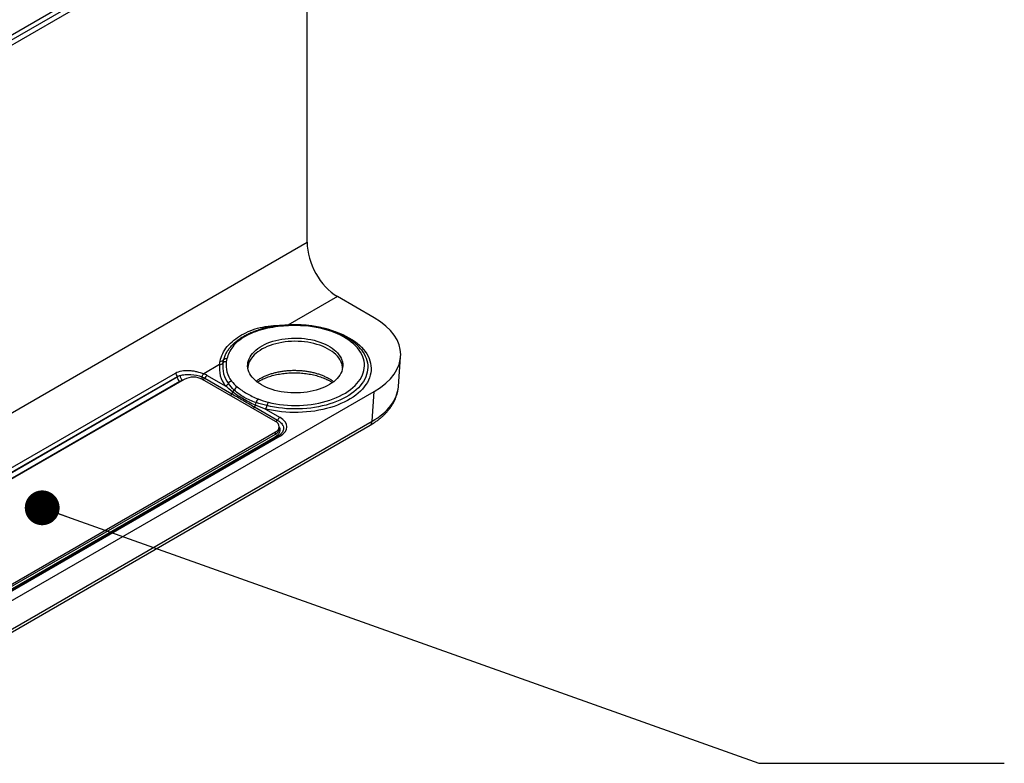
# Model space of a CAD drawing. Units: millimetres. Extents: x -10 to 410, y -10 to 290.
# Drawn here: x 310 to 336, y 165 to 184 of the extents above; entities that cross this region are included whole.
import ezdxf

# ---------------------------------------------------------------- set-up
doc = ezdxf.new("R2010")
doc.units = ezdxf.units.MM
doc.dimstyles.new('SLDDIMSTYLE0', dxfattribs={"dimtxt": 0.18, "dimasz": 0.9, "dimexe": 0, "dimexo": 0.0625, "dimgap": 0, "dimtad": 0, "dimtih": 1, "dimtoh": 1, "dimdec": 0, "dimrnd": 1e-09, "dimzin": 0, "dimdsep": 46, "dimtxsty": 'Standard', "dimblk1": 'DOT', "dimblk2": 'DOT', "dimsah": 1, "dimcen": 0.09, "dimadec": 0, "dimazin": 0, "dimtfac": 0.9, "dimtdec": 0, "dimtofl": 0, "dimtmove": 0, "dimatfit": 3, "dimldrblk": 'DOT', "dimfxl": 0, "dimfrac": 2, "dimtolj": 1, "dimtzin": 0, "dimarcsym": 0})

# ---------------------------------------------------------------- blocks, each defined once
blk = doc.blocks.new('_Dot')
at = {"color": 0, "linetype": 'ByBlock', "lineweight": -2}
blk.add_line((-0.5, 0), (-1, 0), dxfattribs=at)
at = {"color": 0, "linetype": 'ByBlock', "const_width": 0.5}
blk.add_lwpolyline([(-0.25, 0, 1), (0.25, 0, 1)], format="xyb", close=True, dxfattribs=at)

msp = doc.modelspace()

# ---------------------------------------------------------------- linework, layer by layer
at = {"color": 7, "linetype": 'Continuous', "lineweight": 25}
for p, q in [((317.4998, 178.274), (317.4998, 193.9103)), ((300.5153, 178.2439), (315.8602, 187.1023)), ((315.9105, 186.998), (300.5656, 178.1395)), ((315.9607, 186.8951), (300.6158, 178.0366)), ((299.8968, 168.112), (317.4998, 178.274)), ((318.2827, 176.872), (317.0048, 176.1343)), ((319.238, 176.3205), (318.2827, 176.872)), ((316.2986, 176.0266), (316.3069, 176.0292)), ((316.8584, 176.1299), (316.8584, 176.1299)), ((318.8965, 175.5012), (318.904, 175.4921)), ((319.8602, 174.5422), (319.9184, 175.3114)), ((304.3152, 169.2461), (314.0973, 174.8932)), ((315.2388, 175.1148), (314.8265, 174.8768)), ((314.1409, 174.7955), (304.3588, 169.1484)), ((304.359, 169.1455), (314.1409, 174.7925)), ((314.3245, 174.73), (304.425, 169.0151)), ((314.2115, 174.6729), (304.4296, 169.0259)), ((314.1409, 174.7925), (314.1409, 174.7955)), ((314.272, 174.7015), (314.272, 174.7015)), ((316.6815, 173.6414), (314.7959, 174.73)), ((314.857, 174.7573), (315.5518, 174.3562)), ((314.9182, 174.8335), (315.3856, 174.5636)), ((305.014, 166.2065), (319.2368, 174.4172)), ((319.1789, 173.6453), (319.2368, 174.4172)), ((316.1377, 174.0179), (316.7383, 173.6712)), ((316.4263, 173.9628), (316.7995, 173.7474)), ((305.0256, 165.4747), (319.1789, 173.6453)), ((304.9774, 165.3745), (319.1307, 173.545)), ((306.782, 167.6545), (316.6815, 173.3693)), ((316.6815, 173.3149), (316.6815, 173.3693)), ((316.7791, 173.4509), (316.7791, 173.5054)), ((306.782, 167.6), (316.6815, 173.3149)), ((306.8997, 167.6026), (316.677, 173.2469)), ((316.7495, 173.2628), (306.9722, 167.6185)), ((316.7995, 173.2579), (307.0222, 167.6136)), ((316.8431, 173.3425), (316.8397, 173.3382))]:
    msp.add_line(p, q, dxfattribs=at)
at = {"color": 7, "linetype": 'Continuous', "lineweight": 25, "flags": 128}
for points in [[(317.5592, 176.1197), (317.6498, 176.1084), (317.7543, 176.0922), (317.8571, 176.0727), (317.9579, 176.05), (318.0564, 176.0241), (318.1522, 175.9951), (318.2451, 175.963), (318.3349, 175.9281), (318.4211, 175.8904), (318.5037, 175.85), (318.5822, 175.807), (318.6566, 175.7616), (318.7264, 175.7139), (318.7917, 175.664), (318.852, 175.6122), (318.9074, 175.5585), (318.9575, 175.5031), (319.0022, 175.4462), (319.0415, 175.388), (319.0751, 175.3286), (319.103, 175.2683), (319.1251, 175.2071), (319.1414, 175.1453), (319.1517, 175.0831), (319.1561, 175.0207), (319.1545, 174.9582), (319.1469, 174.8959), (319.1334, 174.8339), (319.114, 174.7725), (319.0888, 174.7117), (319.0578, 174.6518), (319.0211, 174.5931), (318.9789, 174.5355), (318.9313, 174.4794), (318.8784, 174.4249), (318.8203, 174.3722), (318.7573, 174.3214), (318.6896, 174.2727), (318.6173, 174.2262), (318.5407, 174.1821), (318.46, 174.1404), (318.3754, 174.1015), (318.2872, 174.0652), (318.1958, 174.0318), (318.1012, 174.0014), (318.0039, 173.9741), (317.9042, 173.9498), (317.8023, 173.9288), (317.6985, 173.9111), (317.5932, 173.8966), (317.4867, 173.8856), (317.3793, 173.878), (317.2713, 173.8737), (317.1631, 173.873), (317.0549, 173.8757), (316.9472, 173.8818), (316.8403, 173.8913), (316.7344, 173.9042), (316.6299, 173.9205), (316.5271, 173.94), (316.4263, 173.9628), (316.4263, 173.9628)], [(316.494, 174.1365), (316.5903, 174.1148), (316.6886, 174.0964), (316.7886, 174.0812), (316.8899, 174.0694), (316.9922, 174.061), (317.0953, 174.056), (317.1986, 174.0545), (317.3019, 174.0564), (317.4049, 174.0618), (317.5071, 174.0705), (317.6083, 174.0827), (317.7082, 174.0982), (317.8063, 174.117), (317.9023, 174.1391), (317.996, 174.1643), (318.087, 174.1926), (318.175, 174.2239), (318.2598, 174.2581), (318.341, 174.295), (318.4184, 174.3346), (318.4916, 174.3767), (318.5606, 174.4211), (318.625, 174.4678), (318.6846, 174.5166), (318.7392, 174.5672), (318.7887, 174.6196), (318.8329, 174.6736), (318.8716, 174.7289), (318.9047, 174.7854), (318.932, 174.843), (318.9536, 174.9014), (318.9693, 174.9603), (318.9791, 175.0197), (318.983, 175.0794), (318.9808, 175.139), (318.9727, 175.1985), (318.9587, 175.2577), (318.9388, 175.3162), (318.913, 175.374), (318.8815, 175.4309), (318.8444, 175.4866), (318.8018, 175.5409), (318.7538, 175.5938), (318.7006, 175.645), (318.6424, 175.6943), (318.5793, 175.7416), (318.5117, 175.7867), (318.4396, 175.8294), (318.3634, 175.8697), (318.2832, 175.9074), (318.1994, 175.9424), (318.1123, 175.9745), (318.0221, 176.0037), (317.9292, 176.0298), (317.8337, 176.0527), (317.7362, 176.0725), (317.6368, 176.0889), (317.536, 176.1021), (317.434, 176.1118), (317.3312, 176.1181), (317.2279, 176.121), (317.1246, 176.1205), (317.0214, 176.1165)], [(317.0048, 176.1343), (317.1128, 176.1386), (317.2119, 176.1395)], [(316.3231, 174.5857), (316.2651, 174.6215), (316.2116, 174.6596), (316.1628, 174.6997), (316.1188, 174.7416), (316.08, 174.7852), (316.0465, 174.8303), (316.0185, 174.8766), (315.996, 174.9238), (315.9793, 174.9719), (315.9683, 175.0205), (315.9632, 175.0695), (315.9639, 175.1185), (315.9705, 175.1674), (315.9829, 175.2159), (316.0011, 175.2638), (316.025, 175.3108), (316.0544, 175.3568), (316.0892, 175.4015), (316.1294, 175.4447), (316.1745, 175.4862), (316.2246, 175.5258), (316.2792, 175.5634), (316.3382, 175.5986), (316.4013, 175.6315), (316.4682, 175.6617), (316.5385, 175.6892), (316.6119, 175.7138), (316.6881, 175.7355), (316.7667, 175.7541), (316.8473, 175.7694), (316.9296, 175.7816), (317.0131, 175.7904), (317.0975, 175.7959), (317.1824, 175.798), (317.2673, 175.7968), (317.3518, 175.7921), (317.4356, 175.7841), (317.5182, 175.7728), (317.5993, 175.7582), (317.6785, 175.7404), (317.7553, 175.7195), (317.8294, 175.6956), (317.9006, 175.6688), (317.9683, 175.6393), (318.0324, 175.6071), (318.0924, 175.5724), (318.1482, 175.5354), (318.1994, 175.4963), (318.2458, 175.4553), (318.2872, 175.4125), (318.3234, 175.3681), (318.3542, 175.3224), (318.3795, 175.2756), (318.3991, 175.2279), (318.4129, 175.1795), (318.421, 175.1307), (318.4232, 175.0817), (318.4195, 175.0327), (318.41, 174.984), (318.3947, 174.9358), (318.3737, 174.8883), (318.347, 174.8418), (318.3149, 174.7964), (318.2773, 174.7524), (318.2347, 174.71), (318.187, 174.6694), (318.1347, 174.6308), (318.0778, 174.5944), (318.0167, 174.5603), (317.9517, 174.5288), (317.8831, 174.4999), (317.8112, 174.4738), (317.7363, 174.4507), (317.6589, 174.4305), (317.5792, 174.4136), (317.4977, 174.3998), (317.4148, 174.3893), (317.3307, 174.3821), (317.2461, 174.3783), (317.1611, 174.3779), (317.0764, 174.3808), (316.9922, 174.3872), (316.9089, 174.3968), (316.827, 174.4098), (316.7468, 174.426), (316.6688, 174.4453), (316.5933, 174.4678), (316.5206, 174.4931), (316.4511, 174.5213), (316.3852, 174.5522), (316.3231, 174.5857)], [(318.4177, 175.0208), (318.4158, 175.0489), (318.4077, 175.0975), (318.3939, 175.1457), (318.3744, 175.1932), (318.3493, 175.2398), (318.3186, 175.2853), (318.2826, 175.3294), (318.2413, 175.372), (318.1951, 175.4129), (318.1441, 175.4519), (318.0886, 175.4887), (318.0288, 175.5232), (317.965, 175.5553), (317.8976, 175.5847), (317.8267, 175.6114), (317.7529, 175.6352), (317.6764, 175.656), (317.5976, 175.6737), (317.5169, 175.6882), (317.4346, 175.6995), (317.3511, 175.7075), (317.267, 175.7121), (317.1824, 175.7133), (317.0979, 175.7112), (317.0139, 175.7058), (316.9307, 175.697), (316.8488, 175.6849), (316.7685, 175.6696), (316.6902, 175.6511), (316.6144, 175.6295), (316.5413, 175.605), (316.4713, 175.5776), (316.4047, 175.5475), (316.3419, 175.5148), (316.2831, 175.4797), (316.2287, 175.4423), (316.1789, 175.4029), (316.1339, 175.3615), (316.0939, 175.3185), (316.0592, 175.274), (316.0299, 175.2282), (316.0062, 175.1814), (315.9881, 175.1337), (315.9757, 175.0854), (315.9691, 175.0367), (315.9683, 175.0208)], [(318.904, 175.4921), (318.9363, 175.4481), (318.9724, 175.3911), (319.003, 175.3331), (319.0279, 175.2742), (319.047, 175.2146), (319.0604, 175.1544), (319.0679, 175.094), (319.0695, 175.0333), (319.0652, 174.9727), (319.0551, 174.9124), (319.0391, 174.8524), (319.0174, 174.7931), (318.9899, 174.7346), (318.9568, 174.677), (318.9182, 174.6207), (318.8742, 174.5656), (318.8249, 174.512), (318.7705, 174.4602), (318.7111, 174.4101), (318.647, 174.3621), (318.5783, 174.3162), (318.5053, 174.2726), (318.4282, 174.2314), (318.3472, 174.1928), (318.2626, 174.1569), (318.1747, 174.1237), (318.0837, 174.0935), (317.9898, 174.0662), (317.8935, 174.042), (317.795, 174.0209), (317.6946, 174.0031), (317.5927, 173.9885), (317.4894, 173.9773), (317.3853, 173.9694), (317.2805, 173.9648), (317.1755, 173.9637), (317.0706, 173.966), (316.966, 173.9716), (316.8621, 173.9806), (316.7593, 173.993), (316.6578, 174.0087), (316.558, 174.0276), (316.4602, 174.0497)]]:
    msp.add_lwpolyline(points, dxfattribs=at)
at = {"color": 7, "linetype": 'Continuous', "lineweight": 25}
for centre, radius, start, end in [((316.8609, 176.1056), 0.0274, 3.50319, 45.59206), ((316.9925, 176.1176), 0.0289, 357.76339, 36.16883), ((315.2482, 175.2135), 0.0991, 264.57527, 320.79697), ((315.2715, 175.2973), 0.0968, 258.34732, 317.0537), ((316.0069, 175.0504), 0.6893, 171.61806, 218.21602), ((315.4018, 175.0882), 0.0991, 84.57527, 140.79697), ((315.4151, 175.1681), 0.0965, 82.90176, 138.99026), ((316.0617, 175.0911), 0.6575, 171.61806, 218.21602), ((313.9838, 174.784), 0.1575, 4.17401, 43.89558), ((315.9512, 175.0095), 0.7202, 171.58654, 218.24754), ((314.295, 174.8028), 0.1544, 183.84994, 237.3049), ((314.4059, 174.8358), 0.1896, 182.42404, 225.07447), ((314.5602, 174.2774), 0.5103, 62.49143, 117.50857), ((314.9523, 174.7484), 0.1798, 134.3972, 165.17261), ((314.581, 174.7066), 0.2161, 6.20331, 23.95523), ((314.7584, 174.896), 0.1702, 282.73481, 305.41023), ((315.001, 174.7042), 0.1535, 122.63797, 159.77289), ((315.5767, 174.5597), 0.1285, 104.23124, 150.01759), ((315.354, 174.6882), 0.1285, 284.23124, 330.01759), ((315.711, 174.2941), 0.1709, 141.26413, 158.71072), ((315.4828, 174.5175), 0.1501, 309.18115, 334.41334), ((315.7515, 174.4067), 0.1409, 114.0247, 160.99821), ((315.3932, 174.4179), 0.1702, 320.42461, 338.74447), ((315.9923, 174.1471), 0.191, 333.80985, 353.9701), ((316.3587, 174.0905), 0.1803, 132.87443, 168.29572), ((316.6916, 174.0096), 0.2349, 147.28264, 170.16742), ((315.9791, 174.0796), 0.1702, 320.42461, 338.74447), ((316.297, 173.9559), 0.1709, 141.26413, 158.71072), ((316.2287, 174.0898), 0.2349, 327.28264, 350.16742), ((316.6323, 173.8041), 0.17, 286.82841, 308.56756), ((316.6285, 173.5054), 0.146, 291.26827, 68.73173), ((316.8823, 173.6182), 0.1535, 122.63797, 159.77289), ((319.0657, 173.638), 0.1135, 304.94906, 3.65835), ((316.6138, 173.4665), 0.1661, 294.06812, 354.61174), ((316.7114, 173.3024), 0.0653, 238.2083, 264.76589), ((316.7702, 173.2167), 0.0505, 54.53278, 114.15676)]:
    msp.add_arc(centre, radius, start, end, dxfattribs=at)
for centre, major_axis, ratio, start_param, end_param in [((318.3259, 177.8496), (-0.5346, 1.0379), 0.6067559, 0.8669133, 2.3853498), ((317.5828, 175.3685), (2.3378, 0.0015), 0.5762339, 5.4979412, 7.0669111), ((314.4942, 174.5909), (0.5, 0), 0.5696548, 2.1597496, 2.3555855), ((314.4942, 174.5093), (0.4, 0), 0.5779913, 2.1597496, 2.3555855), ((314.4942, 174.5881), (0.6, 0), 0.5779913, 0.7860072, 0.9837733), ((317.5277, 174.6335), (2.3351, -0.0476), 0.5848198, 5.509643, 6.2513338), ((316.3745, 173.5026), (0.6007, 0), 0.576585, 5.4983961, 7.0679745)]:
    msp.add_ellipse(centre, major_axis=major_axis, ratio=ratio, start_param=start_param, end_param=end_param, dxfattribs=at)
for points, knots in [([(315.2519, 175.2025), (315.2649, 175.2652), (315.2864, 175.3309), (315.3484, 175.4592), (315.3885, 175.5213), (315.4857, 175.6378), (315.5431, 175.6927), (315.6684, 175.7925), (315.7358, 175.8375), (315.8779, 175.9195), (315.9526, 175.9565), (316.1114, 176.0209), (316.1963, 176.0482), (316.3726, 176.0893), (316.4644, 176.1034), (316.6565, 176.122), (316.7569, 176.1265), (316.8584, 176.1299)], [0, 0, 0, 0, 0.125, 0.125, 0.25, 0.25, 0.375, 0.375, 0.5, 0.5, 0.625, 0.625, 0.75, 0.75, 0.875, 0.875, 1, 1, 1, 1]), ([(315.3424, 175.2314), (315.3545, 175.2711), (315.3752, 175.3389), (315.4234, 175.4346), (315.4762, 175.5165), (315.5402, 175.5949), (315.6142, 175.6689), (315.6972, 175.738), (315.7883, 175.8023), (315.8867, 175.8615), (315.9919, 175.9156), (316.1037, 175.9636), (316.2059, 176.0012), (316.273, 176.0196), (316.2986, 176.0266)], [0, 0, 0, 0, 0.117455, 0.2006253, 0.28379, 0.366952, 0.4501219, 0.5332202, 0.6163258, 0.6993946, 0.7824623, 0.8655664, 0.9486619, 1, 1, 1, 1]), ([(316.8882, 176.1073), (316.7954, 176.0997), (316.7031, 176.0891), (316.5231, 176.0603), (316.4357, 176.0422), (316.2667, 175.9976), (316.1844, 175.9707), (316.0313, 175.9097), (315.9602, 175.8755), (315.829, 175.7999), (315.7685, 175.7578), (315.663, 175.6694), (315.6175, 175.6229), (315.5401, 175.5255), (315.5082, 175.4742), (315.4584, 175.3703), (315.4403, 175.3174), (315.4271, 175.2638)], [0, 0, 0, 0, 0.125, 0.125, 0.25, 0.25, 0.375, 0.375, 0.5, 0.5, 0.625, 0.625, 0.75, 0.75, 0.875, 0.875, 1, 1, 1, 1]), ([(316.88, 176.1252), (316.8641, 176.1237), (316.8132, 176.1198), (316.7301, 176.1106), (316.6324, 176.0977), (316.5369, 176.0821), (316.4439, 176.0636), (316.3664, 176.0458), (316.3219, 176.0334), (316.3069, 176.0292)], [0, 0, 0, 0, 0.0811191, 0.2572219, 0.4241757, 0.5834708, 0.7535591, 0.9165951, 1, 1, 1, 1]), ([(317.0159, 176.1346), (317.0147, 176.1346), (316.9747, 176.1328), (316.9294, 176.1295), (316.8855, 176.1257), (316.88, 176.1252)], [0, 0, 0, 0, 0.0261135, 0.8796343, 1, 1, 1, 1]), ([(318.8965, 175.5012), (318.8828, 175.518), (318.8541, 175.5527), (318.8049, 175.6035), (318.7502, 175.6539), (318.6911, 175.7024), (318.6277, 175.7489), (318.5604, 175.7933), (318.4892, 175.8353), (318.4145, 175.875), (318.3364, 175.9122), (318.2553, 175.9468), (318.1712, 175.9788), (318.0845, 176.008), (317.9954, 176.0344), (317.9041, 176.058), (317.8109, 176.0787), (317.716, 176.0965), (317.6198, 176.1113), (317.5224, 176.123), (317.4241, 176.1317), (317.3252, 176.1373), (317.2259, 176.1399), (317.1283, 176.1394), (317.0583, 176.1369), (317.0215, 176.135), (317.0159, 176.1346)], [0, 0, 0, 0, 0.0398182, 0.0829267, 0.1262033, 0.1696059, 0.2130955, 0.2566389, 0.3002094, 0.3437838, 0.3873464, 0.4308886, 0.4744052, 0.5178939, 0.5613541, 0.6047867, 0.6481937, 0.6915776, 0.7349415, 0.7782887, 0.8216229, 0.8649476, 0.9082667, 0.9515841, 0.9926249, 1, 1, 1, 1]), ([(314.0973, 174.8932), (314.1449, 174.9207), (314.1988, 174.9396), (314.3177, 174.9617), (314.3808, 174.9644), (314.4787, 174.9585), (314.5114, 174.955), (314.577, 174.9452), (314.6102, 174.9388), (314.7076, 174.9167), (314.7698, 174.8979), (314.8265, 174.8768)], [0, 0, 0, 0, 0.25, 0.25, 0.5, 0.5, 0.625, 0.625, 0.75, 0.75, 1, 1, 1, 1]), ([(316.2139, 174.658), (316.1934, 174.6894), (316.2227, 174.7123), (316.2809, 174.7486), (316.3594, 174.7915), (316.4444, 174.83), (316.5337, 174.8638), (316.6277, 174.8931), (316.7266, 174.9178), (316.8289, 174.9374), (316.9328, 174.9516), (317.0385, 174.9608), (317.1464, 174.9646), (317.2546, 174.963), (317.3613, 174.9562), (317.4669, 174.9441), (317.5715, 174.9267), (317.6735, 174.9041), (317.771, 174.8769), (317.8646, 174.845), (317.9542, 174.8082), (318.0385, 174.7673), (318.1152, 174.7224), (318.1649, 174.6906), (318.187, 174.6727), (318.188, 174.6719)], [0, 0, 0, 0, 0.0179284, 0.063941, 0.1112905, 0.1586401, 0.2046495, 0.250659, 0.298005, 0.345351, 0.3913632, 0.4373753, 0.4847238, 0.5320723, 0.5780918, 0.6241112, 0.6714671, 0.718823, 0.7648512, 0.8108794, 0.8582444, 0.9056094, 0.9516439, 0.9976784, 1, 1, 1, 1]), ([(316.2139, 174.658), (316.2176, 174.6604), (316.2377, 174.6739), (316.2784, 174.697), (316.3358, 174.7269), (316.3971, 174.7548), (316.4617, 174.7807), (316.5295, 174.8044), (316.6001, 174.8258), (316.6733, 174.8446), (316.7487, 174.8609), (316.8261, 174.8745), (316.905, 174.8854), (316.9852, 174.8934), (317.0663, 174.8985), (317.148, 174.9007), (317.2299, 174.9), (317.3117, 174.8964), (317.3929, 174.8899), (317.4733, 174.8804), (317.5525, 174.8682), (317.6302, 174.8532), (317.7059, 174.8356), (317.7795, 174.8153), (317.8505, 174.7927), (317.9187, 174.7677), (317.9837, 174.7406), (318.0454, 174.7114), (318.1032, 174.6808), (318.1384, 174.6591), (318.1558, 174.6484)], [0, 0, 0, 0, 0.0080674, 0.044492, 0.0809358, 0.1174255, 0.1539767, 0.1905968, 0.2272875, 0.2640466, 0.3008693, 0.3377489, 0.3746774, 0.4116463, 0.4486465, 0.4856686, 0.5227031, 0.5597404, 0.5967683, 0.6337763, 0.6707548, 0.7076942, 0.7445849, 0.781418, 0.8181851, 0.8548788, 0.8914934, 0.9280255, 0.9644756, 1, 1, 1, 1]), ([(314.2165, 174.8278), (314.2582, 174.8419), (314.3028, 174.8506), (314.3974, 174.8596), (314.4467, 174.8596), (314.5943, 174.8488), (314.695, 174.8265), (314.7785, 174.7944)], [0, 0, 0, 0, 0.25, 0.25, 0.5, 0.5, 1, 1, 1, 1]), ([(316.1637, 174.0628), (316.1099, 174.0845), (316.0572, 174.1094), (315.9541, 174.1619), (315.9038, 174.1895), (315.806, 174.246), (315.7583, 174.2749), (315.666, 174.3353), (315.6212, 174.3666), (315.5777, 174.4011)], [0, 0, 0, 0, 0.25, 0.25, 0.5, 0.5, 0.75, 0.75, 1, 1, 1, 1]), ([(316.1822, 174.127), (316.0711, 174.1632), (315.9671, 174.2089), (315.7773, 174.3184), (315.693, 174.3815), (315.6183, 174.4526)], [0, 0, 0, 0, 0.5, 0.5, 1, 1, 1, 1]), ([(315.6941, 174.5354), (315.7686, 174.4749), (315.8495, 174.4175), (316.0315, 174.3124), (316.1312, 174.2656), (316.2361, 174.2226)], [0, 0, 0, 0, 0.5, 0.5, 1, 1, 1, 1]), ([(319.1307, 173.545), (319.1451, 173.5535), (319.1867, 173.5779), (319.2527, 173.6203), (319.327, 173.6729), (319.3973, 173.728), (319.4633, 173.7854), (319.5248, 173.8451), (319.5815, 173.9068), (319.6334, 173.9703), (319.6802, 174.0355), (319.7219, 174.1022), (319.7583, 174.1701), (319.7893, 174.2389), (319.8149, 174.3086), (319.8353, 174.3788), (319.8499, 174.4495), (319.8582, 174.504), (319.8598, 174.535), (319.8602, 174.5422)], [0, 0, 0, 0, 0.0347396, 0.099858, 0.1649902, 0.2300505, 0.2949778, 0.3597, 0.4241364, 0.4882028, 0.5518182, 0.6149126, 0.6774357, 0.7393634, 0.8007017, 0.8614881, 0.9217893, 0.981697, 1, 1, 1, 1]), ([(315.5518, 174.3562), (315.6495, 174.2998), (315.7451, 174.2471), (315.9405, 174.1344), (316.04, 174.0743), (316.1377, 174.0179)], [0, 0, 0, 0, 0.5, 0.5, 1, 1, 1, 1]), ([(316.7383, 173.6712), (316.7521, 173.6627), (316.7797, 173.6456), (316.8192, 173.6125), (316.8543, 173.5721), (316.8817, 173.5201), (316.8918, 173.4659), (316.8831, 173.412), (316.8681, 173.3732), (316.8512, 173.3526), (316.8431, 173.3425)], [0, 0, 0, 0, 0.10005813, 0.20011604, 0.34268822, 0.48525974, 0.66291641, 0.80518927, 0.94746244, 1, 1, 1, 1]), ([(316.677, 173.2469), (316.6878, 173.2536), (316.715, 173.2703), (316.7502, 173.3013), (316.7799, 173.3392), (316.7979, 173.3795), (316.8042, 173.4244), (316.7984, 173.4647), (316.784, 173.4895), (316.7791, 173.4979)], [0, 0, 0, 0, 0.1008028, 0.2534783, 0.4061528, 0.5588184, 0.7114836, 0.9021136, 1, 1, 1, 1]), ([(316.8431, 173.3425), (316.8405, 173.3372), (316.8318, 173.3257), (316.8123, 173.3068), (316.7869, 173.2865), (316.7651, 173.2719), (316.7522, 173.2644), (316.7495, 173.2628)], [0, 0, 0, 0, 0.173646, 0.4358278, 0.6941232, 0.9367686, 1, 1, 1, 1])]:
    msp.add_open_spline(points, degree=3, knots=knots, dxfattribs=at)
for points in [[(316.8584, 176.1299), (316.9069, 176.1315), (316.9557, 176.1329), (317.0048, 176.1343)], [(317.0214, 176.1165), (316.9769, 176.114), (316.9325, 176.1109), (316.8882, 176.1073)], [(315.2388, 175.1148), (315.2414, 175.1433), (315.2457, 175.1726), (315.2519, 175.2025)], [(315.325, 175.1509), (315.3294, 175.1773), (315.3352, 175.2042), (315.3424, 175.2314)], [(315.4271, 175.2638), (315.4208, 175.2382), (315.4155, 175.2126), (315.4112, 175.1869)], [(314.2165, 174.8278), (314.1895, 174.8198), (314.1642, 174.8091), (314.1409, 174.7955)], [(314.7785, 174.7944), (314.8068, 174.7835), (314.833, 174.7711), (314.857, 174.7573)], [(315.5451, 174.6843), (315.5842, 174.6312), (315.6364, 174.5824), (315.6941, 174.5354)], [(315.5777, 174.4011), (315.5099, 174.4555), (315.4457, 174.5114), (315.3856, 174.5636)], [(315.6183, 174.4526), (315.5592, 174.5089), (315.5068, 174.5676), (315.4654, 174.624)], [(316.4602, 174.0497), (316.3624, 174.0736), (316.2701, 174.0985), (316.1822, 174.127)], [(316.2361, 174.2226), (316.3174, 174.1892), (316.4019, 174.1591), (316.494, 174.1365)], [(316.4263, 173.9628), (316.3358, 173.9975), (316.2483, 174.0292), (316.1637, 174.0628)]]:
    msp.add_open_spline(points, degree=3, dxfattribs=at)

# ---------------------------------------------------------------- leaders
at = {"color": 7, "linetype": 'Continuous', "lineweight": 0}
msp.add_leader([(310.6512, 171.4078), (329.1762, 164.8002), (335.5262, 164.8002)], dimstyle='SLDDIMSTYLE0', dxfattribs=at)

doc.saveas('drawing.dxf')
